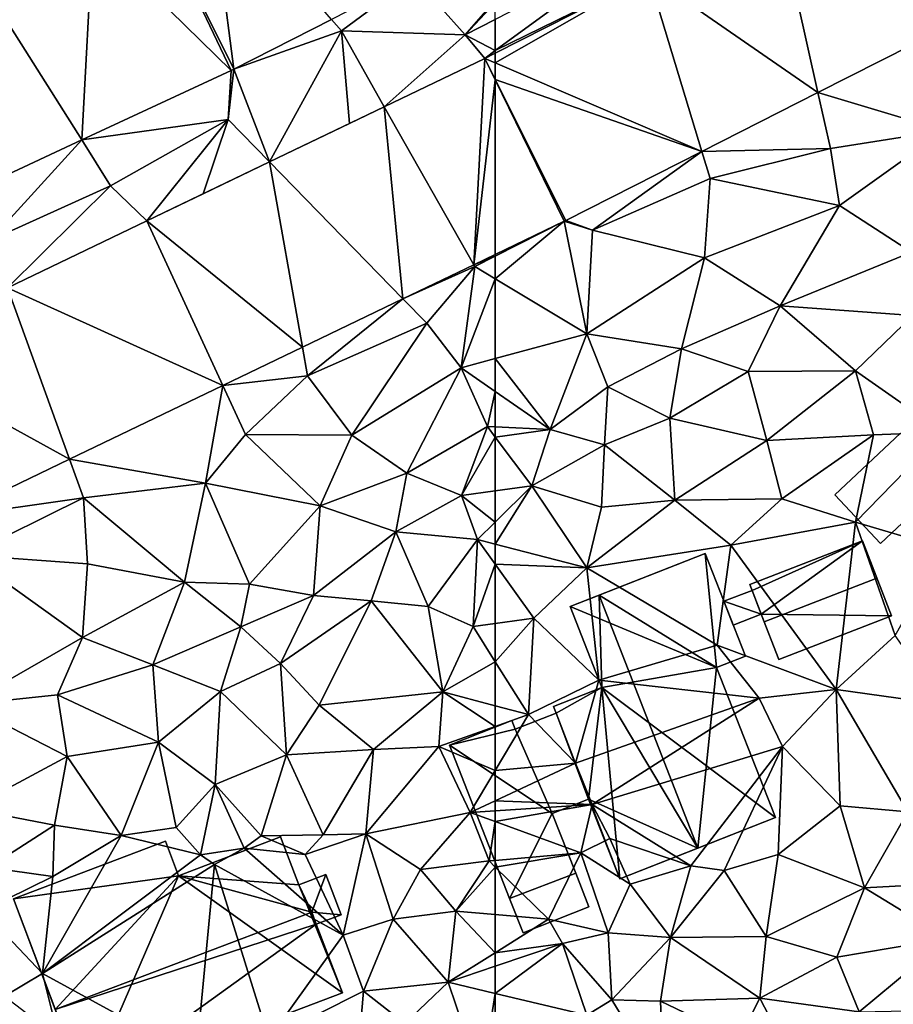
# Model space of a CAD drawing. Extents: x 572995 to 574072, y 6225980 to 6227022.
# Drawn here: x 573101 to 573145, y 6226273 to 6226322 of the extents above; entities that cross this region are included whole.
import ezdxf

# ---------------------------------------------------------------- set-up
doc = ezdxf.new("R2010")
doc.units = 0
doc.header["$MEASUREMENT"] = 0
for name, color, linetype in [('Bygninger_LOD1', 1, 'Continuous'), ('Bygninger_LOD2', 1, 'Continuous'), ('Bygninger_Projekteret', 85, 'Continuous'), ('Terraen', 33, 'Continuous'), ('Terraen_vej', 33, 'Continuous')]:
    doc.layers.add(name, color=color, linetype=linetype)

# ---------------------------------------------------------------- blocks, each defined once
blk = doc.blocks.new('1km_6226_573_UTM32_ACAD_1_FMEBLOCK25')
at = {"layer": 'Terraen', "color": 9, "true_color": 0xbbbbbb}
for points in [[(-62.5, 9.398, 78.721), (-62.5, 7.848, 78.763), (-55.34, 13.09, 78.63)], [(-62.5, 7.848, 78.763), (-54.887, 11.594, 78.692), (-55.34, 13.09, 78.63)], [(-62.5, 7.848, 78.763), (-62.5, 7.73, 78.767), (-54.887, 11.594, 78.692)], [(-46.48, 5.768, 78.856), (-40.19, 3.88, 78.99), (-37.117, 10.52, 78.754)], [(-52.24, 2.845, 78.919), (-45.86, 2.99, 78.96), (-46.48, 5.768, 78.856)], [(-46.48, 5.768, 78.856), (-45.86, 2.99, 78.96), (-40.19, 3.88, 78.99)], [(-45.41, 0.16, 79.05), (-40.19, 3.88, 78.99), (-45.86, 2.99, 78.96)], [(-41.84, -2.16, 79.25), (-40.19, 3.88, 78.99), (-45.41, 0.16, 79.05)], [(-52.24, 2.845, 78.919), (-51.83, 1.49, 78.94), (-45.86, 2.99, 78.96)], [(-51.83, 1.49, 78.94), (-45.41, 0.16, 79.05), (-45.86, 2.99, 78.96)], [(-58.993, -0.583, 78.992), (-57.68, -1.07, 79.01), (-52.24, 2.845, 78.919)], [(-52.24, 2.845, 78.919), (-57.68, -1.07, 79.01), (-51.83, 1.49, 78.94)], [(-52.12, -2.44, 79.06), (-51.83, 1.49, 78.94), (-57.68, -1.07, 79.01)], [(-52.12, -2.44, 79.06), (-45.41, 0.16, 79.05), (-51.83, 1.49, 78.94)], [(-48.35, -4.82, 79.33), (-45.41, 0.16, 79.05), (-52.12, -2.44, 79.06)], [(-48.35, -4.82, 79.33), (-41.84, -2.16, 79.25), (-45.41, 0.16, 79.05)], [(-62.5, -3.492, 79.059), (-57.95, -6.22, 79.19), (-59.079, -0.625, 78.993)], [(-62.5, -3.492, 79.059), (-59.079, -0.625, 78.993), (-62.5, -2.362, 79.021)], [(-59.079, -0.625, 78.993), (-62.5, -2.271, 79.03), (-62.5, -2.362, 79.021)], [(-59.079, -0.625, 78.993), (-57.68, -1.07, 79.01), (-58.993, -0.583, 78.992)], [(-59.079, -0.625, 78.993), (-57.95, -6.22, 79.19), (-57.68, -1.07, 79.01)], [(-57.95, -6.22, 79.19), (-52.12, -2.44, 79.06), (-57.68, -1.07, 79.01)], [(-57.95, -6.22, 79.19), (-53.26, -6.96, 79.33), (-52.12, -2.44, 79.06)], [(-53.26, -6.96, 79.33), (-48.35, -4.82, 79.33), (-52.12, -2.44, 79.06)], [(-41.76, -5.3, 78.32), (-41.84, -2.16, 79.25), (-48.35, -4.82, 79.33)], [(-62.5, -3.492, 79.059), (-62.5, -7.443, 79.139), (-57.95, -6.22, 79.19)], [(-49.94, -8.08, 78.38), (-48.35, -4.82, 79.33), (-53.26, -6.96, 79.33)], [(-49.94, -8.08, 78.38), (-44.62, -8.06, 78.46), (-48.35, -4.82, 79.33)], [(-44.62, -8.06, 78.46), (-41.76, -5.3, 78.32), (-48.35, -4.82, 79.33)], [(-40.26, -11.1, 78.36), (-41.76, -5.3, 78.32), (-44.62, -8.06, 78.46)], [(-59.78, -10.96, 79.12), (-57.95, -6.22, 79.19), (-62.5, -7.443, 79.139)], [(-59.78, -10.96, 79.12), (-56.92, -8.85, 79.35), (-57.95, -6.22, 79.19)], [(-57.95, -6.22, 79.19), (-56.92, -8.85, 79.35), (-53.26, -6.96, 79.33)], [(-53.84, -10.41, 78.38), (-53.26, -6.96, 79.33), (-56.92, -8.85, 79.35)], [(-53.84, -10.41, 78.38), (-49.94, -8.08, 78.38), (-53.26, -6.96, 79.33)], [(-62.5, -9.077, 79.12), (-59.78, -10.96, 79.12), (-62.5, -7.443, 79.139)], [(-49.01, -11.52, 78.46), (-49.94, -8.08, 78.38), (-53.84, -10.41, 78.38)], [(-49.01, -11.52, 78.46), (-44.62, -8.06, 78.46), (-49.94, -8.08, 78.38)], [(-49.01, -11.52, 78.46), (-43.72, -11.23, 78.48), (-44.62, -8.06, 78.46)], [(-43.72, -11.23, 78.48), (-40.26, -11.1, 78.36), (-44.62, -8.06, 78.46)], [(-62.5, -10.838, 79.33), (-59.78, -10.96, 79.12), (-62.5, -9.077, 79.12)], [(-59.78, -10.96, 79.12), (-57.07, -11.73, 78.3), (-56.92, -8.85, 79.35)], [(-57.07, -11.73, 78.3), (-53.84, -10.41, 78.38), (-56.92, -8.85, 79.35)], [(-53.58, -14.47, 78.7), (-53.84, -10.41, 78.38), (-57.07, -11.73, 78.3)], [(-53.58, -14.47, 78.7), (-49.01, -11.52, 78.46), (-53.84, -10.41, 78.38)], [(-62.5, -11.341, 79.185), (-59.78, -10.96, 79.12), (-62.5, -10.838, 79.33)], [(-62.5, -11.341, 79.185), (-60.68, -13.77, 78.37), (-59.78, -10.96, 79.12)], [(-60.68, -13.77, 78.37), (-57.07, -11.73, 78.3), (-59.78, -10.96, 79.12)], [(-48.27, -14.41, 78.57), (-43.72, -11.23, 78.48), (-49.01, -11.52, 78.46)], [(-44.62, -15.57, 78.16), (-43.72, -11.23, 78.48), (-48.27, -14.41, 78.57)], [(-44.62, -15.57, 78.16), (-40.26, -11.1, 78.36), (-43.72, -11.23, 78.48)], [(-40.2, -16.88, 78.46), (-40.26, -11.1, 78.36), (-44.62, -15.57, 78.16)], [(-62.5, -14.014, 78.531), (-60.68, -13.77, 78.37), (-62.5, -11.341, 79.185)], [(-57.22, -14.82, 78.55), (-57.07, -11.73, 78.3), (-60.68, -13.77, 78.37)], [(-57.22, -14.82, 78.55), (-53.58, -14.47, 78.7), (-57.07, -11.73, 78.3)], [(-53.58, -14.47, 78.7), (-48.27, -14.41, 78.57), (-49.01, -11.52, 78.46)], [(-62.5, -14.014, 78.531), (-62.5, -15.563, 78.539), (-60.68, -13.77, 78.37)], [(-62.5, -16.659, 78.605), (-57.96, -17.84, 78.53), (-60.68, -13.77, 78.37)], [(-62.5, -16.659, 78.605), (-60.68, -13.77, 78.37), (-62.5, -15.563, 78.539)], [(-57.96, -17.84, 78.53), (-57.22, -14.82, 78.55), (-60.68, -13.77, 78.37)], [(-57.96, -17.84, 78.53), (-53.58, -14.47, 78.7), (-57.22, -14.82, 78.55)], [(-57.96, -17.84, 78.53), (-50.81, -16.71, 78.13), (-53.58, -14.47, 78.7)], [(-50.81, -16.71, 78.13), (-48.27, -14.41, 78.57), (-53.58, -14.47, 78.7)], [(-50.81, -16.71, 78.13), (-44.62, -15.57, 78.16), (-48.27, -14.41, 78.57)], [(-45.57, -23.87, 78.37), (-44.62, -15.57, 78.16), (-50.81, -16.71, 78.13)], [(-45.57, -23.87, 78.37), (-42.65, -21.19, 78.3), (-44.62, -15.57, 78.16)], [(-40.2, -16.88, 78.46), (-44.62, -15.57, 78.16), (-42.65, -21.19, 78.3)], [(-62.5, -17.66, 78.551), (-57.96, -17.84, 78.53), (-62.5, -16.659, 78.605)], [(-51.48, -21.68, 78.15), (-50.81, -16.71, 78.13), (-57.96, -17.84, 78.53)], [(-45.57, -23.87, 78.37), (-50.81, -16.71, 78.13), (-51.48, -21.68, 78.15)], [(-62.5, -17.66, 78.551), (-60.59, -20.33, 78.4), (-57.96, -17.84, 78.53)], [(-62.5, -17.66, 78.551), (-62.5, -20.597, 78.419), (-60.59, -20.33, 78.4)], [(-57.36, -23.41, 78.55), (-57.96, -17.84, 78.53), (-60.59, -20.33, 78.4)], [(-57.36, -23.41, 78.55), (-51.48, -21.68, 78.15), (-57.96, -17.84, 78.53)], [(-62.5, -22.498, 78.478), (-60.85, -25.12, 78.55), (-60.59, -20.33, 78.4)], [(-62.5, -22.498, 78.478), (-60.59, -20.33, 78.4), (-62.5, -20.597, 78.419)], [(-60.85, -25.12, 78.55), (-57.36, -23.41, 78.55), (-60.59, -20.33, 78.4)], [(-45.57, -23.87, 78.37), (-40.25, -24.62, 78.19), (-42.65, -21.19, 78.3)], [(-49.39, -24.31, 78.23), (-51.48, -21.68, 78.15), (-57.36, -23.41, 78.55)], [(-49.39, -24.31, 78.23), (-45.57, -23.87, 78.37), (-51.48, -21.68, 78.15)], [(-62.5, -22.498, 78.478), (-62.5, -24.686, 78.5), (-60.85, -25.12, 78.55)], [(-58.52, -27.53, 78.83), (-57.36, -23.41, 78.55), (-60.85, -25.12, 78.55)], [(-58.52, -27.53, 78.83), (-49.39, -24.31, 78.23), (-57.36, -23.41, 78.55)], [(-48.24, -26.71, 78.21), (-45.57, -23.87, 78.37), (-49.39, -24.31, 78.23)], [(-45.37, -29.65, 78.29), (-45.57, -23.87, 78.37), (-48.24, -26.71, 78.21)], [(-42.01, -29.95, 78.25), (-45.57, -23.87, 78.37), (-45.37, -29.65, 78.29)], [(-42.01, -29.95, 78.25), (-40.25, -24.62, 78.19), (-45.57, -23.87, 78.37)], [(-57.69, -29.59, 77.9), (-49.39, -24.31, 78.23), (-58.52, -27.53, 78.83)], [(-57.69, -29.59, 77.9), (-48.24, -26.71, 78.21), (-49.39, -24.31, 78.23)], [(-62.5, -24.686, 78.5), (-62.5, -25.708, 78.38), (-60.85, -25.12, 78.55)], [(-62.5, -25.708, 78.38), (-62.5, -27.895, 78.259), (-60.85, -25.12, 78.55)], [(-62.5, -27.895, 78.259), (-58.52, -27.53, 78.83), (-60.85, -25.12, 78.55)], [(-57.69, -29.59, 77.9), (-52.79, -32.64, 78.38), (-48.24, -26.71, 78.21)], [(-51.13, -32.86, 78.23), (-48.24, -26.71, 78.21), (-52.79, -32.64, 78.38)], [(-51.13, -32.86, 78.23), (-48.45, -32.07, 78.29), (-48.24, -26.71, 78.21)], [(-48.45, -32.07, 78.29), (-45.37, -29.65, 78.29), (-48.24, -26.71, 78.21)], [(-62.5, -27.895, 78.259), (-62.5, -29.398, 78.228), (-58.52, -27.53, 78.83)], [(-57.69, -29.59, 77.9), (-58.52, -27.53, 78.83), (-62.5, -29.398, 78.228)], [(-62.5, -29.9, 78.011), (-57.69, -29.59, 77.9), (-62.5, -29.398, 78.228)], [(-62.5, -30.433, 77.931), (-58.26, -31.98, 77.56), (-57.69, -29.59, 77.9)], [(-62.5, -30.433, 77.931), (-57.69, -29.59, 77.9), (-62.5, -29.9, 78.011)], [(-57.69, -29.59, 77.9), (-58.26, -31.98, 77.56), (-56.82, -31.27, 77.75)], [(-57.69, -29.59, 77.9), (-56.82, -31.27, 77.75), (-52.79, -32.64, 78.38)], [(-44.16, -33.72, 78.3), (-45.37, -29.65, 78.29), (-48.45, -32.07, 78.29)], [(-44.16, -33.72, 78.3), (-42.01, -29.95, 78.25), (-45.37, -29.65, 78.29)], [(-44.16, -33.72, 78.3), (-41.12, -33.56, 78.24), (-42.01, -29.95, 78.25)], [(-62.5, -30.433, 77.931), (-62.5, -32.362, 78.063), (-58.26, -31.98, 77.56)], [(-58.26, -31.98, 77.56), (-55.8, -33.55, 78.01), (-56.82, -31.27, 77.75)], [(-56.82, -31.27, 77.75), (-55.8, -33.55, 78.01), (-52.79, -32.64, 78.38)], [(-62.5, -32.694, 78.056), (-59.85, -35.29, 77.68), (-58.26, -31.98, 77.56)], [(-62.5, -32.694, 78.056), (-58.26, -31.98, 77.56), (-62.5, -32.362, 78.063)], [(-56.9, -35.96, 77.73), (-58.26, -31.98, 77.56), (-59.85, -35.29, 77.68)], [(-56.9, -35.96, 77.73), (-55.8, -33.55, 78.01), (-58.26, -31.98, 77.56)], [(-49.05, -36.14, 78.26), (-48.45, -32.07, 78.29), (-51.13, -32.86, 78.23)], [(-49.05, -36.14, 78.26), (-44.16, -33.72, 78.3), (-48.45, -32.07, 78.29)], [(-62.5, -35.054, 77.939), (-59.85, -35.29, 77.68), (-62.5, -32.694, 78.056)], [(-53.8, -36.2, 78.39), (-52.79, -32.64, 78.38), (-55.8, -33.55, 78.01)], [(-53.8, -36.2, 78.39), (-51.13, -32.86, 78.23), (-52.79, -32.64, 78.38)], [(-49.05, -36.14, 78.26), (-51.13, -32.86, 78.23), (-53.8, -36.2, 78.39)], [(-56.9, -35.96, 77.73), (-53.8, -36.2, 78.39), (-55.8, -33.55, 78.01)], [(-45.54, -37.17, 78.31), (-44.16, -33.72, 78.3), (-49.05, -36.14, 78.26)], [(-45.54, -37.17, 78.31), (-40.05, -36.24, 78.09), (-44.16, -33.72, 78.3)], [(-40.05, -36.24, 78.09), (-41.12, -33.56, 78.24), (-44.16, -33.72, 78.3)], [(-62.5, -36.947, 77.725), (-59.85, -35.29, 77.68), (-62.5, -35.054, 77.939)], [(-62.5, -36.947, 77.725), (-59.158, -36.489, 77.673), (-59.85, -35.29, 77.68)], [(-59.158, -36.489, 77.673), (-56.9, -35.96, 77.73), (-59.85, -35.29, 77.68)], [(-59.158, -36.489, 77.673), (-56.71, -39.28, 77.65), (-56.9, -35.96, 77.73)], [(-56.71, -39.28, 77.65), (-53.8, -36.2, 78.39), (-56.9, -35.96, 77.73)], [(-49.36, -39.21, 78.34), (-49.05, -36.14, 78.26), (-53.8, -36.2, 78.39)], [(-49.36, -39.21, 78.34), (-45.54, -37.17, 78.31), (-49.05, -36.14, 78.26)], [(-62.5, -36.947, 77.725), (-62.5, -37.619, 77.727), (-59.158, -36.489, 77.673)], [(-59.158, -36.489, 77.673), (-57.952, -40.053, 77.735), (-56.71, -39.28, 77.65)], [(-56.71, -39.28, 77.65), (-54.29, -39.35, 78.4), (-53.8, -36.2, 78.39)], [(-49.36, -39.21, 78.34), (-53.8, -36.2, 78.39), (-54.29, -39.35, 78.4)], [(-44.43, -39.89, 77.99), (-40.05, -36.24, 78.09), (-45.54, -37.17, 78.31)], [(-44.43, -39.89, 77.99), (-37.3, -39.73, 78.14), (-40.05, -36.24, 78.09)], [(-49.36, -39.21, 78.34), (-44.43, -39.89, 77.99), (-45.54, -37.17, 78.31)], [(-57.952, -40.053, 77.735), (-54.13, -43.53, 77.67), (-56.71, -39.28, 77.65)], [(-56.71, -39.28, 77.65), (-54.13, -43.53, 77.67), (-54.29, -39.35, 78.4)], [(-49.36, -39.21, 78.34), (-54.29, -39.35, 78.4), (-50.39, -41.23, 78.02)], [(-54.29, -39.35, 78.4), (-54.13, -43.53, 77.67), (-50.39, -41.23, 78.02)], [(-49.36, -39.21, 78.34), (-50.39, -41.23, 78.02), (-47.47, -42.85, 78.04)], [(-49.36, -39.21, 78.34), (-47.47, -42.85, 78.04), (-44.43, -39.89, 77.99)]]:
    blk.add_polyline3d(points, close=True, dxfattribs=at)
blk = doc.blocks.new('1km_6226_573_UTM32_ACAD_1_FMEBLOCK49')
at = {"layer": 'Terraen', "color": 9, "true_color": 0xbbbbbb}
for points in [[(54.365, 9.4, 78.932), (54.86, 8.83, 78.9), (58.458, 11.488, 78.879)], [(58.458, 11.488, 78.879), (54.86, 8.83, 78.9), (61.01, 8.63, 78.74)], [(58.458, 11.488, 78.879), (61.01, 8.63, 78.74), (62.5, 10.342, 78.745)], [(62.5, 10.219, 78.749), (62.5, 10.342, 78.745), (61.01, 8.63, 78.74)], [(62.5, 10.219, 78.749), (61.01, 8.63, 78.74), (62.5, 9.398, 78.721)], [(49.525, 6.931, 78.995), (54.86, 8.83, 78.9), (54.365, 9.4, 78.932)], [(62.5, 7.848, 78.763), (62.5, 9.398, 78.721), (61.01, 8.63, 78.74)], [(51.286, 2.322, 78.904), (54.86, 8.83, 78.9), (49.525, 6.931, 78.995)], [(54.86, 8.83, 78.9), (51.286, 2.322, 78.904), (55.256, 4.232, 78.855)], [(56.988, 5.065, 78.834), (54.86, 8.83, 78.9), (55.256, 4.232, 78.855)], [(56.988, 5.065, 78.834), (61.01, 8.63, 78.74), (54.86, 8.83, 78.9)], [(61.976, 7.464, 78.772), (61.01, 8.63, 78.74), (56.988, 5.065, 78.834)], [(61.976, 7.464, 78.772), (62.5, 7.848, 78.763), (61.01, 8.63, 78.74)], [(62.5, 7.73, 78.767), (62.5, 7.848, 78.763), (61.976, 7.464, 78.772)], [(49.378, 6.86, 78.997), (41.967, 3.412, 79.048), (49.23, 4.43, 79)], [(51.286, 2.322, 78.904), (49.525, 6.931, 78.995), (49.23, 4.43, 79)], [(49.378, 6.86, 78.997), (49.23, 4.43, 79), (49.525, 6.931, 78.995)], [(41.967, 3.412, 79.048), (43.4, 1.14, 79), (49.23, 4.43, 79)], [(45.206, -0.603, 78.978), (49.23, 4.43, 79), (43.4, 1.14, 79)], [(49.23, 4.43, 79), (45.206, -0.603, 78.978), (47.991, 0.737, 78.944)], [(51.286, 2.322, 78.904), (49.23, 4.43, 79), (47.991, 0.737, 78.944)], [(35.908, 0.593, 79.09), (37.42, -1.57, 79.05), (41.967, 3.412, 79.048)], [(41.967, 3.412, 79.048), (37.42, -1.57, 79.05), (43.4, 1.14, 79)], [(38.278, -3.936, 79.064), (43.4, 1.14, 79), (37.42, -1.57, 79.05)], [(45.206, -0.603, 78.978), (43.4, 1.14, 79), (38.278, -3.936, 79.064)], [(62.5, -2.271, 79.03), (61.427, -2.787, 79.042), (62.5, -2.362, 79.021)], [(61.427, -2.787, 79.042), (61.48, -2.88, 79.03), (62.5, -2.362, 79.021)], [(62.5, -3.492, 79.059), (62.5, -2.362, 79.021), (61.48, -2.88, 79.03)], [(61.427, -2.787, 79.042), (57.916, -4.476, 79.08), (61.48, -2.88, 79.03)], [(57.916, -4.476, 79.08), (59.1, -5.69, 79.33), (61.48, -2.88, 79.03)], [(60.8, -7.9, 79.12), (61.48, -2.88, 79.03), (59.1, -5.69, 79.33)], [(62.5, -3.492, 79.059), (61.48, -2.88, 79.03), (60.8, -7.9, 79.12)], [(62.5, -3.492, 79.059), (60.8, -7.9, 79.12), (62.5, -7.443, 79.139)], [(52.926, -6.876, 79.135), (53.18, -8.3, 79.33), (57.916, -4.476, 79.08)], [(57.916, -4.476, 79.08), (53.18, -8.3, 79.33), (59.1, -5.69, 79.33)], [(55.37, -11.25, 79.23), (59.1, -5.69, 79.33), (53.18, -8.3, 79.33)], [(55.37, -11.25, 79.23), (60.8, -7.9, 79.12), (59.1, -5.69, 79.33)], [(48.977, -8.776, 79.178), (53.18, -8.3, 79.33), (52.926, -6.876, 79.135)], [(62.5, -9.077, 79.12), (62.5, -7.443, 79.139), (60.8, -7.9, 79.12)], [(48.977, -8.776, 79.178), (50.1, -11.21, 79.28), (53.18, -8.3, 79.33)], [(50.1, -11.21, 79.28), (55.37, -11.25, 79.23), (53.18, -8.3, 79.33)], [(58.1, -13.14, 79.36), (60.8, -7.9, 79.12), (55.37, -11.25, 79.23)], [(58.1, -13.14, 79.36), (62.11, -10.82, 79.36), (60.8, -7.9, 79.12)], [(62.5, -9.077, 79.12), (60.8, -7.9, 79.12), (62.11, -10.82, 79.36)], [(41.363, -12.439, 79.261), (48.11, -13.63, 79.23), (48.977, -8.776, 79.178)], [(48.977, -8.776, 79.178), (48.11, -13.63, 79.23), (50.1, -11.21, 79.28)], [(62.5, -10.838, 79.33), (62.5, -9.077, 79.12), (62.11, -10.82, 79.36)], [(53.8, -14.75, 79.37), (50.1, -11.21, 79.28), (48.11, -13.63, 79.23)], [(53.8, -14.75, 79.37), (55.37, -11.25, 79.23), (50.1, -11.21, 79.28)], [(60.82, -14.24, 78.68), (62.11, -10.82, 79.36), (58.1, -13.14, 79.36)], [(62.5, -11.341, 79.185), (62.11, -10.82, 79.36), (60.82, -14.24, 78.68)], [(62.5, -11.341, 79.185), (62.5, -10.838, 79.33), (62.11, -10.82, 79.36)], [(53.8, -14.75, 79.37), (58.1, -13.14, 79.36), (55.37, -11.25, 79.23)], [(62.5, -14.014, 78.531), (62.5, -11.341, 79.185), (60.82, -14.24, 78.68)], [(35.415, -15.3, 79.326), (42.06, -14.36, 79.4), (41.363, -12.439, 79.261)], [(41.363, -12.439, 79.261), (42.06, -14.36, 79.4), (48.11, -13.63, 79.23)], [(53.8, -14.75, 79.37), (57.56, -16.04, 79), (58.1, -13.14, 79.36)], [(57.56, -16.04, 79), (60.82, -14.24, 78.68), (58.1, -13.14, 79.36)], [(47.07, -18.54, 79.4), (48.11, -13.63, 79.23), (42.06, -14.36, 79.4)], [(47.07, -18.54, 79.4), (50.3, -18.65, 79.15), (48.11, -13.63, 79.23)], [(50.3, -18.65, 79.15), (53.8, -14.75, 79.37), (48.11, -13.63, 79.23)], [(62.5, -14.014, 78.531), (60.82, -14.24, 78.68), (62.5, -15.563, 78.539)], [(35.415, -15.3, 79.326), (36.29, -17.21, 79.46), (42.06, -14.36, 79.4)], [(36.29, -17.21, 79.46), (42.25, -17.64, 79.32), (42.06, -14.36, 79.4)], [(47.07, -18.54, 79.4), (42.06, -14.36, 79.4), (42.25, -17.64, 79.32)], [(61.62, -16.43, 78.62), (60.82, -14.24, 78.68), (57.56, -16.04, 79)], [(60.82, -14.24, 78.68), (61.62, -16.43, 78.62), (62.5, -15.563, 78.539)], [(53.47, -19.21, 78.99), (53.8, -14.75, 79.37), (50.3, -18.65, 79.15)], [(53.47, -19.21, 78.99), (57.56, -16.04, 79), (53.8, -14.75, 79.37)], [(62.5, -16.659, 78.605), (62.5, -15.563, 78.539), (61.62, -16.43, 78.62)], [(56.34, -19.48, 78.59), (57.56, -16.04, 79), (53.47, -19.21, 78.99)], [(59.17, -19.75, 78.65), (57.56, -16.04, 79), (56.34, -19.48, 78.59)], [(59.17, -19.75, 78.65), (61.62, -16.43, 78.62), (57.56, -16.04, 79)], [(61.4, -20.75, 78.43), (61.62, -16.43, 78.62), (59.17, -19.75, 78.65)], [(62.5, -17.66, 78.551), (61.62, -16.43, 78.62), (61.4, -20.75, 78.43)], [(62.5, -17.66, 78.551), (62.5, -16.659, 78.605), (61.62, -16.43, 78.62)], [(36.21, -24.63, 79.28), (42.01, -21.29, 79.43), (36.29, -17.21, 79.46)], [(42.01, -21.29, 79.43), (42.25, -17.64, 79.32), (36.29, -17.21, 79.46)], [(42.01, -21.29, 79.43), (47.07, -18.54, 79.4), (42.25, -17.64, 79.32)], [(62.5, -17.66, 78.551), (61.4, -20.75, 78.43), (62.5, -20.597, 78.419)], [(45.5, -22.66, 78.34), (47.07, -18.54, 79.4), (42.01, -21.29, 79.43)], [(45.5, -22.66, 78.34), (49.87, -20.76, 78.44), (47.07, -18.54, 79.4)], [(49.87, -20.76, 78.44), (50.3, -18.65, 79.15), (47.07, -18.54, 79.4)], [(49.87, -20.76, 78.44), (53.47, -19.21, 78.99), (50.3, -18.65, 79.15)], [(51.83, -22.58, 78.75), (53.47, -19.21, 78.99), (49.87, -20.76, 78.44)], [(51.83, -22.58, 78.75), (56.34, -19.48, 78.59), (53.47, -19.21, 78.99)], [(53.76, -24.66, 78.62), (56.34, -19.48, 78.59), (51.83, -22.58, 78.75)], [(59.89, -24, 78.42), (56.34, -19.48, 78.59), (53.76, -24.66, 78.62)], [(59.89, -24, 78.42), (59.17, -19.75, 78.65), (56.34, -19.48, 78.59)], [(59.89, -24, 78.42), (61.4, -20.75, 78.43), (59.17, -19.75, 78.65)], [(48.85, -23.97, 78.5), (49.87, -20.76, 78.44), (45.5, -22.66, 78.34)], [(48.85, -23.97, 78.5), (51.83, -22.58, 78.75), (49.87, -20.76, 78.44)], [(62.5, -22.498, 78.478), (61.4, -20.75, 78.43), (59.89, -24, 78.42)], [(62.5, -22.498, 78.478), (62.5, -20.597, 78.419), (61.4, -20.75, 78.43)], [(36.21, -24.63, 79.28), (40.76, -24.15, 78.43), (42.01, -21.29, 79.43)], [(40.76, -24.15, 78.43), (45.5, -22.66, 78.34), (42.01, -21.29, 79.43)], [(45.77, -26.5, 78.52), (45.5, -22.66, 78.34), (40.76, -24.15, 78.43)], [(45.77, -26.5, 78.52), (48.85, -23.97, 78.5), (45.5, -22.66, 78.34)], [(52.14, -27.12, 78.18), (51.83, -22.58, 78.75), (48.85, -23.97, 78.5)], [(52.14, -27.12, 78.18), (53.76, -24.66, 78.62), (51.83, -22.58, 78.75)], [(62.5, -22.498, 78.478), (59.89, -24, 78.42), (62.5, -24.686, 78.5)], [(41.24, -27.2, 78.45), (40.76, -24.15, 78.43), (36.21, -24.63, 79.28)], [(41.24, -27.2, 78.45), (45.77, -26.5, 78.52), (40.76, -24.15, 78.43)], [(48.59, -28.59, 78.13), (48.85, -23.97, 78.5), (45.77, -26.5, 78.52)], [(48.59, -28.59, 78.13), (52.14, -27.12, 78.18), (48.85, -23.97, 78.5)], [(56.46, -26.86, 78.32), (59.89, -24, 78.42), (53.76, -24.66, 78.62)], [(59.69, -26.71, 78.09), (59.89, -24, 78.42), (56.46, -26.86, 78.32)], [(59.89, -24, 78.42), (59.69, -26.71, 78.09), (62.5, -25.708, 78.38)], [(62.5, -24.686, 78.5), (59.89, -24, 78.42), (62.5, -25.708, 78.38)], [(41.24, -27.2, 78.45), (36.21, -24.63, 79.28), (36.39, -29.8, 78.5)], [(56.46, -26.86, 78.32), (53.76, -24.66, 78.62), (52.14, -27.12, 78.18)], [(62.5, -25.708, 78.38), (59.69, -26.71, 78.09), (62.5, -27.895, 78.259)], [(43.92, -31.12, 78.04), (45.77, -26.5, 78.52), (41.24, -27.2, 78.45)], [(43.92, -31.12, 78.04), (46.66, -30.73, 78.02), (45.77, -26.5, 78.52)], [(46.66, -30.73, 78.02), (48.59, -28.59, 78.13), (45.77, -26.5, 78.52)], [(53.96, -31.09, 78.12), (56.46, -26.86, 78.32), (52.14, -27.12, 78.18)], [(56.08, -31.04, 78.21), (56.46, -26.86, 78.32), (53.96, -31.09, 78.12)], [(56.08, -31.04, 78.21), (59.69, -26.71, 78.09), (56.46, -26.86, 78.32)], [(61.26, -29.98, 78.04), (59.69, -26.71, 78.09), (56.08, -31.04, 78.21)], [(59.69, -26.71, 78.09), (61.26, -29.98, 78.04), (62.5, -27.895, 78.259)], [(40.62, -30.61, 78.31), (41.24, -27.2, 78.45), (36.39, -29.8, 78.5)], [(43.92, -31.12, 78.04), (41.24, -27.2, 78.45), (40.62, -30.61, 78.31)], [(50.87, -31.14, 77.99), (52.14, -27.12, 78.18), (48.59, -28.59, 78.13)], [(50.87, -31.14, 77.99), (53.96, -31.09, 78.12), (52.14, -27.12, 78.18)], [(62.5, -27.895, 78.259), (61.26, -29.98, 78.04), (62.5, -29.398, 78.228)], [(47.87, -32.08, 77.89), (48.59, -28.59, 78.13), (46.66, -30.73, 78.02)], [(47.87, -32.08, 77.89), (50.03, -31.76, 76.3), (48.59, -28.59, 78.13)], [(50.87, -31.14, 77.99), (48.59, -28.59, 78.13), (50.03, -31.76, 76.3)], [(37.33, -32.72, 78.18), (40.62, -30.61, 78.31), (36.39, -29.8, 78.5)], [(62.5, -29.9, 78.011), (62.5, -29.398, 78.228), (61.26, -29.98, 78.04)], [(58.79, -32.81, 78.18), (61.26, -29.98, 78.04), (56.08, -31.04, 78.21)], [(58.79, -32.81, 78.18), (62.19, -32.39, 78.1), (61.26, -29.98, 78.04)], [(62.5, -30.433, 77.931), (62.5, -29.9, 78.011), (61.26, -29.98, 78.04)], [(62.5, -30.433, 77.931), (61.26, -29.98, 78.04), (62.19, -32.39, 78.1)], [(37.33, -32.72, 78.18), (40.53, -33.17, 78.05), (40.62, -30.61, 78.31)], [(43.92, -31.12, 78.04), (40.62, -30.61, 78.31), (40.53, -33.17, 78.05)], [(47.87, -32.08, 77.89), (46.66, -30.73, 78.02), (43.92, -31.12, 78.04)], [(62.5, -30.433, 77.931), (62.19, -32.39, 78.1), (62.5, -32.362, 78.063)], [(40.02, -37.98, 78.4), (43.92, -31.12, 78.04), (40.53, -33.17, 78.05)], [(40.02, -37.98, 78.4), (47.87, -32.08, 77.89), (43.92, -31.12, 78.04)], [(50.87, -31.14, 77.99), (50.03, -31.76, 76.3), (53.06, -32.07, 78.24)], [(50.87, -31.14, 77.99), (53.06, -32.07, 78.24), (53.96, -31.09, 78.12)], [(56.08, -31.04, 78.21), (53.96, -31.09, 78.12), (53.06, -32.07, 78.24)], [(54.94, -36.08, 78.22), (56.08, -31.04, 78.21), (53.06, -32.07, 78.24)], [(57.43, -35.28, 78.2), (56.08, -31.04, 78.21), (54.94, -36.08, 78.22)], [(57.43, -35.28, 78.2), (58.79, -32.81, 78.18), (56.08, -31.04, 78.21)], [(47.87, -32.08, 77.89), (48.56, -32.56, 76.63), (50.03, -31.76, 76.3)], [(54.94, -36.08, 78.22), (50.03, -31.76, 76.3), (48.56, -32.56, 76.63)], [(54.94, -36.08, 78.22), (53.06, -32.07, 78.24), (50.03, -31.76, 76.3)], [(40.02, -37.98, 78.4), (48.56, -32.56, 76.63), (47.87, -32.08, 77.89)], [(37.06, -34.86, 78.27), (40.53, -33.17, 78.05), (37.33, -32.72, 78.18)], [(47.64, -42.15, 77.99), (48.56, -32.56, 76.63), (40.02, -37.98, 78.4)], [(47.64, -42.15, 77.99), (51.25, -41.22, 77.92), (48.56, -32.56, 76.63)], [(51.25, -41.22, 77.92), (54.94, -36.08, 78.22), (48.56, -32.56, 76.63)], [(60.54, -34.88, 78.13), (62.19, -32.39, 78.1), (58.79, -32.81, 78.18)], [(62.5, -32.694, 78.056), (62.19, -32.39, 78.1), (60.54, -34.88, 78.13)], [(62.5, -35.054, 77.939), (62.5, -32.694, 78.056), (60.54, -34.88, 78.13)], [(62.5, -32.694, 78.056), (62.5, -32.362, 78.063), (62.19, -32.39, 78.1)], [(40.02, -37.98, 78.4), (40.53, -33.17, 78.05), (37.06, -34.86, 78.27)], [(57.43, -35.28, 78.2), (60.54, -34.88, 78.13), (58.79, -32.81, 78.18)], [(38.13, -39.11, 78.26), (40.02, -37.98, 78.4), (37.06, -34.86, 78.27)], [(60.158, -38.411, 77.764), (60.54, -34.88, 78.13), (57.43, -35.28, 78.2)], [(60.158, -38.411, 77.764), (62.5, -36.947, 77.725), (60.54, -34.88, 78.13)], [(62.5, -36.947, 77.725), (62.5, -35.054, 77.939), (60.54, -34.88, 78.13)], [(55.96, -38.85, 78.08), (57.43, -35.28, 78.2), (54.94, -36.08, 78.22)], [(60.158, -38.411, 77.764), (57.43, -35.28, 78.2), (55.96, -38.85, 78.08)], [(51.25, -41.22, 77.92), (55.96, -38.85, 78.08), (54.94, -36.08, 78.22)], [(62.5, -37.619, 77.727), (62.5, -36.947, 77.725), (60.158, -38.411, 77.764)], [(38.13, -39.11, 78.26), (40.81, -41.16, 78.34), (40.02, -37.98, 78.4)], [(47.64, -42.15, 77.99), (40.02, -37.98, 78.4), (40.81, -41.16, 78.34)], [(60.158, -38.411, 77.764), (55.96, -38.85, 78.08), (58.01, -40.47, 77.72)], [(60.158, -38.411, 77.764), (58.01, -40.47, 77.72), (61.814, -43.306, 77.836)], [(51.25, -41.22, 77.92), (55.71, -41.77, 77.97), (55.96, -38.85, 78.08)], [(58.01, -40.47, 77.72), (55.96, -38.85, 78.08), (55.71, -41.77, 77.97)]]:
    blk.add_polyline3d(points, close=True, dxfattribs=at)
blk = doc.blocks.new('1km_6226_573_UTM32_ACAD_1_FMEBLOCK51')
at = {"layer": 'Terraen_vej', "color": 251, "true_color": 0x555555}
for points in [[(45.508, 14.986, 78.96), (49.525, 6.931, 78.995), (48.288, 16.404, 78.926)], [(48.288, 16.404, 78.926), (49.525, 6.931, 78.995), (54.365, 9.4, 78.932)], [(45.508, 14.986, 78.96), (42.52, 13.595, 78.981), (49.378, 6.86, 78.997)], [(45.508, 14.986, 78.96), (49.378, 6.86, 78.997), (49.525, 6.931, 78.995)], [(42.52, 13.595, 78.981), (37.127, 11.086, 79.017), (41.967, 3.412, 79.048)], [(42.52, 13.595, 78.981), (41.967, 3.412, 79.048), (49.378, 6.86, 78.997)], [(37.127, 11.086, 79.017), (35.908, 0.593, 79.09), (41.967, 3.412, 79.048)], [(61.976, 7.464, 78.772), (56.988, 5.065, 78.834), (61.427, -2.787, 79.042)], [(61.976, 7.464, 78.772), (61.427, -2.787, 79.042), (62.5, 6.39, 78.802)], [(61.976, 7.464, 78.772), (62.5, 7.24, 78.78), (62.5, 7.73, 78.767)], [(61.976, 7.464, 78.772), (62.5, 6.39, 78.802), (62.5, 6.418, 78.801)], [(61.976, 7.464, 78.772), (62.5, 6.418, 78.801), (62.5, 7.24, 78.78)], [(61.427, -2.787, 79.042), (62.5, -2.271, 79.03), (62.5, 6.39, 78.802)], [(56.988, 5.065, 78.834), (51.286, 2.322, 78.904), (57.916, -4.476, 79.08)], [(56.988, 5.065, 78.834), (57.916, -4.476, 79.08), (61.427, -2.787, 79.042)], [(51.286, 2.322, 78.904), (45.206, -0.603, 78.978), (52.926, -6.876, 79.135)], [(51.286, 2.322, 78.904), (52.926, -6.876, 79.135), (57.916, -4.476, 79.08)], [(45.206, -0.603, 78.978), (38.278, -3.936, 79.064), (48.977, -8.776, 79.178)], [(45.206, -0.603, 78.978), (48.977, -8.776, 79.178), (52.926, -6.876, 79.135)], [(38.278, -3.936, 79.064), (31.668, -7.116, 79.145), (41.363, -12.439, 79.261)], [(38.278, -3.936, 79.064), (41.363, -12.439, 79.261), (48.977, -8.776, 79.178)], [(31.668, -7.116, 79.145), (35.415, -15.3, 79.326), (41.363, -12.439, 79.261)], [(62.5, -38.969, 77.754), (62.5, -37.619, 77.727), (60.158, -38.411, 77.764)], [(61.814, -43.306, 77.836), (62.5, -38.969, 77.754), (60.158, -38.411, 77.764)], [(62.5, -42.88, 77.823), (62.5, -38.969, 77.754), (61.814, -43.306, 77.836)]]:
    blk.add_polyline3d(points, close=True, dxfattribs=at)
blk = doc.blocks.new('1km_6226_573_UTM32_ACAD_1_FMEBLOCK74')
at = {"layer": 'Terraen_vej', "color": 251, "true_color": 0x555555}
for points in [[(-48.503, 14.834, 78.629), (-54.887, 11.594, 78.692), (-46.48, 5.768, 78.856)], [(-48.503, 14.834, 78.629), (-46.48, 5.768, 78.856), (-37.117, 10.52, 78.754)], [(-54.887, 11.594, 78.692), (-62.5, 7.73, 78.767), (-62.5, 7.24, 78.78)], [(-54.887, 11.594, 78.692), (-62.5, 7.24, 78.78), (-52.24, 2.845, 78.919)], [(-54.887, 11.594, 78.692), (-52.24, 2.845, 78.919), (-46.48, 5.768, 78.856)], [(-62.5, 6.418, 78.801), (-52.24, 2.845, 78.919), (-62.5, 7.24, 78.78)], [(-62.5, 6.418, 78.801), (-62.5, 6.39, 78.802), (-58.993, -0.583, 78.992)], [(-62.5, 6.418, 78.801), (-58.993, -0.583, 78.992), (-52.24, 2.845, 78.919)], [(-62.5, 6.39, 78.802), (-59.079, -0.625, 78.993), (-58.993, -0.583, 78.992)], [(-62.5, 6.39, 78.802), (-62.5, -2.271, 79.03), (-59.079, -0.625, 78.993)], [(-57.952, -40.053, 77.735), (-59.158, -36.489, 77.673), (-62.5, -38.969, 77.754)], [(-59.158, -36.489, 77.673), (-62.5, -37.619, 77.727), (-62.5, -38.969, 77.754)], [(-62.5, -42.88, 77.823), (-57.952, -40.053, 77.735), (-62.5, -38.969, 77.754)]]:
    blk.add_polyline3d(points, close=True, dxfattribs=at)
blk = doc.blocks.new('Projekteret_bygning_181064')
at = {"layer": 'Bygninger_Projekteret', "color": 85, "true_color": 0x5f994c}
for points in [[(-2.878, 0.779, 78.13), (2.715, 2.95, 78.13), (-2.764, 0.485, 78.13)], [(-2.878, 0.779, 78.33), (2.715, 2.95, 78.33), (2.715, 2.95, 78.13), (-2.878, 0.779, 78.13)], [(3.439, 1.086, 82.012), (-2.154, -1.086, 82.012), (-2.878, 0.779, 80.78), (2.715, 2.95, 80.78)], [(-2.878, 0.779, 78.33), (-2.878, 0.779, 80.78), (2.715, 2.95, 80.78), (2.715, 2.95, 78.33)], [(-2.764, 0.485, 78.13), (2.715, 2.95, 78.13), (-2.305, -0.699, 78.13)], [(-2.305, -0.699, 78.13), (2.715, 2.95, 78.13), (4.163, -0.779, 78.13)], [(4.163, -0.779, 78.33), (4.163, -0.779, 78.13), (2.715, 2.95, 78.13), (2.715, 2.95, 78.33)], [(2.715, 2.95, 80.78), (3.439, 1.086, 82.012), (4.163, -0.779, 80.78)], [(2.715, 2.95, 78.33), (4.163, -0.779, 80.78), (4.163, -0.779, 78.33)], [(2.715, 2.95, 78.33), (2.715, 2.95, 80.78), (4.163, -0.779, 80.78)], [(-2.154, -1.086, 82.012), (3.439, 1.086, 82.012), (4.163, -0.779, 80.78), (-1.431, -2.95, 80.78)], [(-2.878, 0.779, 78.33), (-2.878, 0.779, 78.13), (-2.764, 0.485, 78.13), (-2.764, 0.485, 78.33)], [(-2.878, 0.779, 78.33), (-2.764, 0.485, 80.78), (-2.878, 0.779, 80.78)], [(-2.764, 0.485, 78.33), (-2.764, 0.485, 80.78), (-2.878, 0.779, 78.33)], [(-2.764, 0.485, 80.78), (-2.154, -1.086, 82.012), (-2.878, 0.779, 80.78)], [(-2.305, -0.699, 80.78), (-3.703, -1.242, 80.78), (-4.163, -0.058, 80.78), (-2.764, 0.485, 80.78)], [(-4.163, -0.058, 78.13), (-2.764, 0.485, 78.13), (-2.305, -0.699, 78.13)], [(-2.764, 0.485, 78.33), (-2.764, 0.485, 78.13), (-4.163, -0.058, 78.13), (-4.163, -0.058, 78.33)], [(-4.163, -0.058, 80.78), (-2.764, 0.485, 80.78), (-2.764, 0.485, 78.33), (-4.163, -0.058, 78.33)], [(-2.305, -0.699, 80.78), (-2.154, -1.086, 82.012), (-2.764, 0.485, 80.78)], [(-3.703, -1.242, 78.13), (-4.163, -0.058, 78.13), (-2.305, -0.699, 78.13)], [(-3.703, -1.242, 80.78), (-4.163, -0.058, 80.78), (-4.163, -0.058, 78.33), (-3.703, -1.242, 78.33)], [(-4.163, -0.058, 78.33), (-4.163, -0.058, 78.13), (-3.703, -1.242, 78.13), (-3.703, -1.242, 78.33)], [(-2.305, -0.699, 80.78), (-3.703, -1.242, 80.78), (-3.703, -1.242, 78.33), (-2.305, -0.699, 78.33)], [(-3.703, -1.242, 78.33), (-3.703, -1.242, 78.13), (-2.305, -0.699, 78.13), (-2.305, -0.699, 78.33)], [(-2.305, -0.699, 78.13), (4.163, -0.779, 78.13), (-1.431, -2.95, 78.13)], [(-1.431, -2.95, 80.78), (-2.154, -1.086, 82.012), (-2.305, -0.699, 80.78)], [(-2.305, -0.699, 78.33), (-1.431, -2.95, 78.33), (-2.305, -0.699, 80.78)], [(-1.431, -2.95, 78.33), (-1.431, -2.95, 80.78), (-2.305, -0.699, 80.78)], [(-2.305, -0.699, 78.33), (-2.305, -0.699, 78.13), (-1.431, -2.95, 78.13), (-1.431, -2.95, 78.33)], [(4.163, -0.779, 78.33), (-1.431, -2.95, 78.33), (-1.431, -2.95, 78.13), (4.163, -0.779, 78.13)], [(4.163, -0.779, 78.33), (4.163, -0.779, 80.78), (-1.431, -2.95, 80.78), (-1.431, -2.95, 78.33)]]:
    blk.add_3dface(points, dxfattribs=at)
blk = doc.blocks.new('building_166801')
at = {"layer": 'Bygninger_LOD2', "color": 16, "true_color": 0x7e0000}
for points in [[(-8.17, 3.21, 80.05), (-0.62, 6.08, 80.08), (-0.62, 6.08, 78.01), (-8.17, 3.21, 78.09)], [(-8.17, 3.21, 78.09), (-0.62, 6.08, 78.01), (0.03, 4.36, 77.99)], [(0.03, 4.36, 81), (-8.17, 3.21, 80.05), (-0.62, 6.08, 80.08)], [(-0.62, 6.08, 80.08), (0.03, 4.36, 81), (0.03, 4.36, 77.99), (-0.62, 6.08, 78.01)], [(0.03, 4.36, 81), (5.1, 6.29, 81.03), (5.1, 6.29, 78.07), (0.03, 4.36, 77.99)], [(5.1, 6.29, 78.07), (6, 3.91, 78.19), (0.03, 4.36, 77.99)], [(0.03, 4.36, 81), (5.1, 6.29, 81.03), (6, 3.91, 82.3)], [(6, 3.91, 78.19), (5.1, 6.29, 78.07), (5.1, 6.29, 81.03), (6, 3.91, 82.3)], [(7.35, 4.42, 78.13), (6, 3.91, 78.19), (6, 3.91, 82.3), (7.35, 4.42, 82.31)], [(8.1, 2.43, 78.08), (6.87, 1.96, 78.23), (6, 3.91, 78.19), (7.35, 4.42, 78.13)], [(6, 3.91, 82.3), (7.35, 4.42, 82.31), (6.65, 2.55, 83.06)], [(6.65, 2.55, 83.06), (7.35, 4.42, 82.31), (8.1, 2.43, 83.38)], [(8.1, 2.43, 78.08), (7.35, 4.42, 78.13), (7.35, 4.42, 82.31), (8.1, 2.43, 83.38)], [(0.03, 4.36, 77.99), (-4.57, -6.29, 77.94), (-8.17, 3.21, 78.09)], [(-6.09, -2.28, 82.99), (-8.17, 3.21, 80.05), (0.03, 4.36, 81)], [(-6.09, -2.28, 82.99), (0.03, 4.36, 81), (6.65, 2.55, 83.06)], [(0.03, 4.36, 77.99), (8.17, -1.45, 77.97), (-4.57, -6.29, 77.94)], [(6, 3.91, 78.19), (8.17, -1.45, 77.97), (0.03, 4.36, 77.99)], [(0.03, 4.36, 81), (6, 3.91, 82.3), (6.65, 2.55, 83.06)], [(6, 3.91, 78.19), (6.87, 1.96, 78.23), (8.17, -1.45, 77.97)], [(-6.09, -2.28, 82.99), (-8.17, 3.21, 78.09), (-4.57, -6.29, 77.94)], [(-8.17, 3.21, 80.05), (-8.17, 3.21, 78.09), (-6.09, -2.28, 82.99)], [(6.65, 2.55, 83.06), (6.87, 1.96, 82.76), (-6.09, -2.28, 82.99)], [(6.87, 1.96, 83.37), (6.65, 2.55, 83.06), (6.87, 1.96, 82.76)], [(6.65, 2.55, 83.06), (8.1, 2.43, 83.38), (6.87, 1.96, 83.37)], [(6.87, 1.96, 82.76), (-4.57, -6.29, 80.84), (-6.09, -2.28, 82.99)], [(6.87, 1.96, 82.76), (8.17, -1.45, 80.94), (-4.57, -6.29, 80.84)], [(6.87, 1.96, 82.76), (6.87, 1.96, 78.23), (8.1, 2.43, 78.08)], [(6.87, 1.96, 82.76), (8.1, 2.43, 78.08), (8.1, 2.43, 83.38)], [(6.87, 1.96, 83.37), (6.87, 1.96, 82.76), (8.1, 2.43, 83.38)], [(6.87, 1.96, 82.76), (8.17, -1.45, 80.94), (8.17, -1.45, 77.97), (6.87, 1.96, 78.23)], [(8.17, -1.45, 80.94), (-4.57, -6.29, 80.84), (-4.57, -6.29, 77.94), (8.17, -1.45, 77.97)], [(-6.09, -2.28, 82.99), (-4.57, -6.29, 77.94), (-4.57, -6.29, 80.84)]]:
    blk.add_3dface(points, dxfattribs=at)
blk = doc.blocks.new('building_42026')
at = {"layer": 'Bygninger_LOD1', "color": 16, "true_color": 0x7e0000}
for points in [[(2.765, 0.32, 78.35), (-0.495, -2.74, 78.36), (-2.765, -0.32, 78.36), (0.495, 2.74, 78.38)], [(0.495, 2.74, 80.88), (2.765, 0.32, 80.85), (-0.495, -2.74, 80.86), (-2.765, -0.32, 80.86)], [(-2.765, -0.32, 78.36), (-2.765, -0.32, 80.86), (0.495, 2.74, 80.88), (0.495, 2.74, 78.38)], [(0.495, 2.74, 78.38), (0.495, 2.74, 80.88), (2.765, 0.32, 80.85), (2.765, 0.32, 78.35)], [(2.765, 0.32, 78.35), (2.765, 0.32, 80.85), (-0.495, -2.74, 80.86), (-0.495, -2.74, 78.36)], [(-0.495, -2.74, 78.36), (-0.495, -2.74, 80.86), (-2.765, -0.32, 80.86), (-2.765, -0.32, 78.36)]]:
    blk.add_3dface(points, dxfattribs=at)
blk = doc.blocks.new('building_107708')
at = {"layer": 'Bygninger_LOD1', "color": 16, "true_color": 0x7e0000}
for points in [[(-1.97, 0.23, 77.9), (1.32, 1.48, 77.66), (1.97, -0.19, 77.69), (-1.3, -1.48, 77.85)], [(-1.3, -1.48, 80.35), (-1.97, 0.23, 80.4), (1.32, 1.48, 80.16), (1.97, -0.19, 80.19)], [(-1.97, 0.23, 77.9), (-1.97, 0.23, 80.4), (1.32, 1.48, 80.16), (1.32, 1.48, 77.66)], [(1.32, 1.48, 77.66), (1.32, 1.48, 80.16), (1.97, -0.19, 80.19), (1.97, -0.19, 77.69)], [(-1.3, -1.48, 77.85), (-1.3, -1.48, 80.35), (-1.97, 0.23, 80.4), (-1.97, 0.23, 77.9)], [(1.97, -0.19, 77.69), (1.97, -0.19, 80.19), (-1.3, -1.48, 80.35), (-1.3, -1.48, 77.85)]]:
    blk.add_3dface(points, dxfattribs=at)
blk = doc.blocks.new('building_125852')
at = {"layer": 'Bygninger_LOD2', "color": 16, "true_color": 0x7e0000}
for points in [[(0.02, -2.495, 77.77), (-1.82, 1.695, 78.31), (0.21, 2.495, 78.34), (1.82, -1.785, 77.73)], [(-1.82, 1.695, 80.25), (0.21, 2.495, 81.06), (0.21, 2.495, 78.34), (-1.82, 1.695, 78.31)], [(-1.82, 1.695, 80.25), (0.21, 2.495, 81.06), (1.82, -1.785, 81.03), (0.02, -2.495, 80.3)], [(1.82, -1.785, 77.73), (0.21, 2.495, 78.34), (0.21, 2.495, 81.06), (1.82, -1.785, 81.03)], [(0.02, -2.495, 80.3), (-1.82, 1.695, 80.25), (-1.82, 1.695, 78.31), (0.02, -2.495, 77.77)], [(1.82, -1.785, 77.73), (1.82, -1.785, 81.03), (0.02, -2.495, 80.3), (0.02, -2.495, 77.77)]]:
    blk.add_3dface(points, dxfattribs=at)
blk = doc.blocks.new('building_125682')
at = {"layer": 'Bygninger_LOD2', "color": 16, "true_color": 0x7e0000}
for points in [[(2.02, 8.075, 80.34), (-4.69, 5.445, 78.37), (-3.24, 6.015, 83.17)], [(2.02, 8.075, 78.24), (-4.69, 5.445, 78.37), (2.02, 8.075, 80.34)], [(2.58, 2.415, 78.15), (-4.69, 5.445, 78.37), (2.02, 8.075, 78.24)], [(2.02, 8.075, 80.34), (2.58, 2.415, 81.11), (-3.24, 6.015, 83.17)], [(4.02, 2.985, 78.13), (2.02, 8.075, 78.24), (2.02, 8.075, 80.34), (4.02, 2.985, 80.34)], [(2.02, 8.075, 80.34), (4.02, 2.985, 80.34), (2.58, 2.415, 81.11)], [(2.02, 8.075, 78.24), (4.02, 2.985, 78.13), (2.58, 2.415, 78.15)], [(-4.69, 5.445, 78.37), (-4.69, 5.445, 82.38), (-3.24, 6.015, 83.17)], [(-3.11, 1.425, 82.4), (-4.69, 5.445, 82.38), (-3.24, 6.015, 83.17)], [(2.58, 2.415, 81.11), (1.65, -6.555, 83.19), (-3.24, 6.015, 83.17)], [(1.65, -6.555, 83.19), (-3.11, 1.425, 82.4), (-3.24, 6.015, 83.17)], [(-4.69, 5.445, 78.37), (-3.11, 1.425, 78.44), (-3.11, 1.425, 82.4), (-4.69, 5.445, 82.38)], [(2.58, 2.415, 78.15), (-3.11, 1.425, 78.44), (-4.69, 5.445, 78.37)], [(2.58, 2.415, 78.15), (4.02, 2.985, 78.13), (4.02, 2.985, 80.34), (2.58, 2.415, 81.11)], [(2.58, 2.415, 78.15), (5.51, -5.035, 78.18), (-3.11, 1.425, 78.44)], [(2.58, 2.415, 81.11), (5.51, -5.035, 81.11), (1.65, -6.555, 83.19)], [(5.51, -5.035, 78.18), (2.58, 2.415, 78.15), (2.58, 2.415, 81.11), (5.51, -5.035, 81.11)], [(-5.38, 0.155, 81.06), (-5.51, 0.485, 81.1), (-3.11, 1.425, 82.4)], [(-3.11, 1.425, 78.44), (-5.51, 0.485, 78.39), (-5.51, 0.485, 81.1), (-3.11, 1.425, 82.4)], [(-3.11, 1.425, 78.44), (-5.38, 0.155, 78.34), (-5.51, 0.485, 78.39)], [(-3.77, -4.125, 81.03), (-5.38, 0.155, 81.06), (-3.11, 1.425, 82.4)], [(-2.22, -8.075, 78.04), (-5.38, 0.155, 78.34), (-3.11, 1.425, 78.44)], [(1.65, -6.555, 83.19), (-3.77, -4.125, 81.03), (-3.11, 1.425, 82.4)], [(5.51, -5.035, 78.18), (-2.22, -8.075, 78.04), (-3.11, 1.425, 78.44)], [(-5.51, 0.485, 78.39), (-5.38, 0.155, 78.34), (-5.38, 0.155, 81.06)], [(-5.51, 0.485, 81.1), (-5.51, 0.485, 78.39), (-5.38, 0.155, 81.06)], [(-5.38, 0.155, 78.34), (-3.77, -4.125, 81.03), (-5.38, 0.155, 81.06)], [(-3.77, -4.125, 81.03), (-5.38, 0.155, 78.34), (-2.22, -8.075, 78.04)], [(-3.77, -4.125, 81.03), (-2.22, -8.075, 78.04), (-2.22, -8.075, 81.1)], [(-2.22, -8.075, 81.1), (-3.77, -4.125, 81.03), (1.65, -6.555, 83.19)], [(1.65, -6.555, 83.19), (-2.22, -8.075, 78.04), (5.51, -5.035, 78.18)], [(1.65, -6.555, 83.19), (5.51, -5.035, 78.18), (5.51, -5.035, 81.11)], [(-2.22, -8.075, 81.1), (-2.22, -8.075, 78.04), (1.65, -6.555, 83.19)]]:
    blk.add_3dface(points, dxfattribs=at)
blk = doc.blocks.new('building_170776')
at = {"layer": 'Bygninger_LOD2', "color": 16, "true_color": 0x7e0000}
for points in [[(-0.04, 4.415, 78.36), (-3.14, 3.195, 78.06), (-3.14, 3.195, 80.49), (-0.04, 4.415, 80.51)], [(-0.04, 4.415, 80.51), (0.13, 3.985, 80.5), (-3.14, 3.195, 80.49)], [(-0.04, 4.415, 78.36), (0.13, 3.985, 78.31), (-3.14, 3.195, 78.06)], [(0.13, 3.985, 80.5), (0.13, 3.985, 78.31), (-0.04, 4.415, 78.36)], [(-0.04, 4.415, 78.36), (-0.04, 4.415, 80.51), (0.13, 3.985, 80.5)], [(0.13, 3.985, 80.5), (1.97, -0.205, 80.46), (-3.14, 3.195, 80.49)], [(0.13, 3.985, 78.31), (1.97, -0.205, 77.77), (-3.14, 3.195, 78.06)], [(0.13, 3.985, 80.5), (1.97, -0.205, 80.46), (0.13, 3.985, 78.31)], [(1.97, -0.205, 80.46), (1.97, -0.205, 77.77), (0.13, 3.985, 78.31)], [(-3.14, 3.195, 78.06), (1.97, -0.205, 77.77), (3.14, -3.165, 77.66), (-0.15, -4.415, 77.9)], [(-3.14, 3.195, 78.06), (-0.15, -4.415, 77.9), (-0.15, -4.415, 80.41), (-3.14, 3.195, 80.49)], [(-3.14, 3.195, 80.49), (1.97, -0.205, 80.46), (-0.15, -4.415, 80.41)], [(1.97, -0.205, 80.46), (3.14, -3.165, 80.43), (-0.15, -4.415, 80.41)], [(1.97, -0.205, 80.46), (3.14, -3.165, 80.43), (1.97, -0.205, 77.77)], [(1.97, -0.205, 77.77), (3.14, -3.165, 80.43), (3.14, -3.165, 77.66)], [(3.14, -3.165, 80.43), (-0.15, -4.415, 80.41), (-0.15, -4.415, 77.9), (3.14, -3.165, 77.66)]]:
    blk.add_3dface(points, dxfattribs=at)

msp = doc.modelspace()

# ---------------------------------------------------------------- block references
at = {"layer": 'Bygninger_LOD1', "color": 16, "true_color": 0x7e0000}
for name, p in [('building_42026', (573144.625, 6226298.61)), ('building_107708', (573127.68, 6226278.02))]:
    msp.add_blockref(name, p, dxfattribs=at)
at = {"layer": 'Bygninger_LOD2', "color": 16, "true_color": 0x7e0000}
for name, p in [('building_125682', (573133.4, 6226287.295)), ('building_125852', (573127.81, 6226284.955)), ('building_170776', (573125.86, 6226282.665)), ('building_166801', (573109.24, 6226275.01))]:
    msp.add_blockref(name, p, dxfattribs=at)
at = {"layer": 'Bygninger_Projekteret', "color": 85, "true_color": 0x5f994c}
msp.add_blockref('Projekteret_bygning_181064', (573140.512, 6226293.062), dxfattribs=at)
at = {"layer": 'Terraen', "color": 9, "true_color": 0xbbbbbb}
for name, p in [('1km_6226_573_UTM32_ACAD_1_FMEBLOCK49', (573062.5, 6226312.5)), ('1km_6226_573_UTM32_ACAD_1_FMEBLOCK25', (573187.5, 6226312.5))]:
    msp.add_blockref(name, p, dxfattribs=at)
at = {"layer": 'Terraen_vej', "color": 251, "true_color": 0x555555}
for name, p in [('1km_6226_573_UTM32_ACAD_1_FMEBLOCK51', (573062.5, 6226312.5)), ('1km_6226_573_UTM32_ACAD_1_FMEBLOCK74', (573187.5, 6226312.5))]:
    msp.add_blockref(name, p, dxfattribs=at)

doc.saveas('drawing.dxf')
